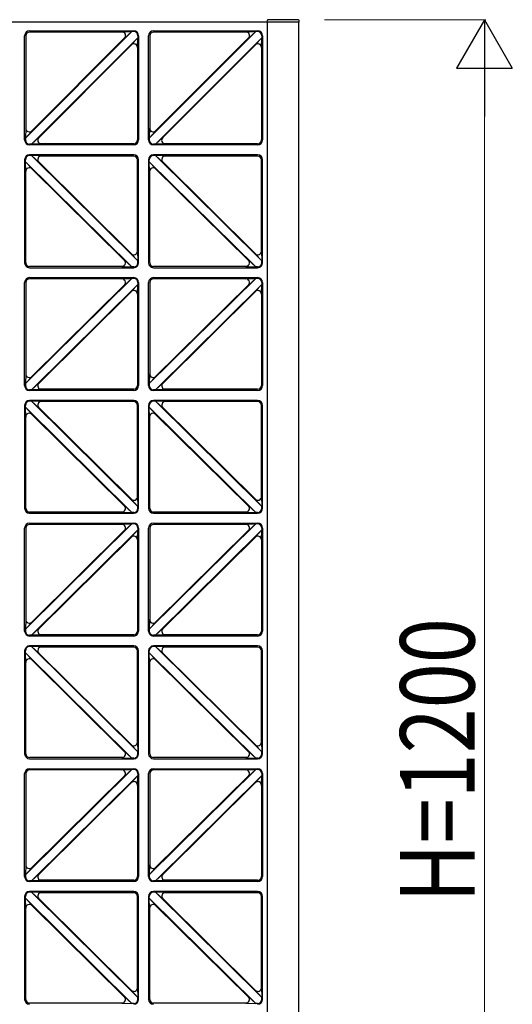
# Model space of a CAD drawing. Units: millimetres. Extents: x 0 to 8410, y 0 to 5940.
# Drawn here: x 6075 to 6473, y 1651 to 2445 of the extents above; entities that cross this region are included whole.
import ezdxf

# ---------------------------------------------------------------- set-up
doc = ezdxf.new("R2010")
doc.units = ezdxf.units.MM
doc.layers.add('YKK_A1', color=4, linetype='Continuous', lineweight=30)
doc.layers.add('YKK_D', color=6, linetype='Continuous', lineweight=13)
doc.styles.add('text-b', font='extslim2.shx', dxfattribs={"width": 0.8, "bigfont": 'extfont2.shx'})

msp = doc.modelspace()

# ---------------------------------------------------------------- linework, layer by layer
at = {"layer": 'YKK_A1'}
for p, q in [((6300.02, 2443), (5600.02, 2443)), ((6274.82, 2443), (6274.9, 2444.53)), ((6275.02, 1247), (6275.02, 2443)), ((6299.74, 2445), (6275.4, 2445)), ((6300.02, 2443), (6300.02, 1247)), ((6300.32, 2443), (6300.02, 2443)), ((6300.24, 2444.53), (6300.32, 2443)), ((6079.02, 2348), (6079.02, 2432)), ((6079.6, 2349.53), (6165.49, 2435.42)), ((6080.02, 2432), (6080.02, 2356.55)), ((6083.02, 2436), (6167.02, 2436)), ((6158.47, 2435), (6083.02, 2435)), ((6084.18, 2354.82), (6160.2, 2430.84)), ((6084.55, 2344.58), (6170.44, 2430.47)), ((6157.51, 2435.16), (6165.49, 2435.42)), ((6159.63, 2430.04), (6165.49, 2435.42)), ((6165.06, 2424.61), (6170.44, 2430.47)), ((6167.02, 2435.42), (6165.49, 2435.42)), ((6170.18, 2422.49), (6170.44, 2430.47)), ((6170.44, 2432), (6170.44, 2430.47)), ((6171.02, 2432), (6171.02, 2348)), ((6179.02, 2348), (6179.02, 2432)), ((6179.6, 2349.53), (6265.49, 2435.42)), ((6180.02, 2432), (6180.02, 2356.55)), ((6183.02, 2436), (6267.02, 2436)), ((6258.47, 2435), (6183.02, 2435)), ((6184.18, 2354.82), (6260.2, 2430.84)), ((6184.55, 2344.58), (6270.44, 2430.47)), ((6257.51, 2435.16), (6265.49, 2435.42)), ((6259.63, 2430.04), (6265.49, 2435.42)), ((6265.06, 2424.61), (6270.44, 2430.47)), ((6267.02, 2435.42), (6265.49, 2435.42)), ((6270.18, 2422.49), (6270.44, 2430.47)), ((6270.44, 2432), (6270.44, 2430.47)), ((6271.02, 2432), (6271.02, 2348)), ((6089.84, 2349.16), (6165.86, 2425.18)), ((6170.02, 2423.45), (6170.02, 2348)), ((6189.84, 2349.16), (6265.86, 2425.18)), ((6270.02, 2423.45), (6270.02, 2348)), ((6079.86, 2357.51), (6079.6, 2349.53)), ((6084.98, 2355.39), (6079.6, 2349.53)), ((6179.86, 2357.51), (6179.6, 2349.53)), ((6184.98, 2355.39), (6179.6, 2349.53)), ((6079.6, 2349.53), (6079.6, 2348)), ((6084.55, 2344.58), (6083.02, 2344.58)), ((6167.02, 2344), (6083.02, 2344)), ((6090.41, 2349.96), (6084.55, 2344.58)), ((6092.53, 2344.84), (6084.55, 2344.58)), ((6167.02, 2345), (6091.57, 2345)), ((6179.6, 2349.53), (6179.6, 2348)), ((6184.55, 2344.58), (6183.02, 2344.58)), ((6267.02, 2344), (6183.02, 2344)), ((6190.41, 2349.96), (6184.55, 2344.58)), ((6192.53, 2344.84), (6184.55, 2344.58)), ((6267.02, 2345), (6191.57, 2345)), ((6167.02, 2336), (6083.02, 2336)), ((6084.58, 2335.42), (6083.02, 2335.42)), ((6170.44, 2250.5), (6084.58, 2335.42)), ((6092.63, 2335.16), (6084.58, 2335.42)), ((6090.52, 2330.03), (6084.58, 2335.42)), ((6167.02, 2335), (6091.66, 2335)), ((6267.02, 2336), (6183.02, 2336)), ((6184.58, 2335.42), (6183.02, 2335.42)), ((6270.44, 2250.5), (6184.58, 2335.42)), ((6192.63, 2335.16), (6184.58, 2335.42)), ((6190.52, 2330.03), (6184.58, 2335.42)), ((6267.02, 2335), (6191.66, 2335)), ((6079.02, 2332), (6079.02, 2249)), ((6079.6, 2330.5), (6079.6, 2332)), ((6165.46, 2245.58), (6079.6, 2330.5)), ((6079.86, 2322.58), (6079.6, 2330.5)), ((6084.97, 2324.71), (6079.6, 2330.5)), ((6165.87, 2255.72), (6089.94, 2330.82)), ((6170.02, 2257.45), (6170.02, 2332)), ((6171.02, 2249), (6171.02, 2332)), ((6179.02, 2332), (6179.02, 2249)), ((6179.6, 2330.5), (6179.6, 2332)), ((6265.46, 2245.58), (6179.6, 2330.5)), ((6179.86, 2322.58), (6179.6, 2330.5)), ((6184.97, 2324.71), (6179.6, 2330.5)), ((6265.87, 2255.72), (6189.94, 2330.82)), ((6270.02, 2257.45), (6270.02, 2332)), ((6271.02, 2249), (6271.02, 2332)), ((6080.02, 2249), (6080.02, 2323.55)), ((6160.1, 2250.18), (6084.17, 2325.28)), ((6180.02, 2249), (6180.02, 2323.55)), ((6260.1, 2250.18), (6184.17, 2325.28)), ((6165.07, 2256.29), (6170.44, 2250.5)), ((6170.18, 2258.42), (6170.44, 2250.5)), ((6265.07, 2256.29), (6270.44, 2250.5)), ((6270.18, 2258.42), (6270.44, 2250.5)), ((6159.52, 2250.97), (6165.46, 2245.58)), ((6170.44, 2249), (6170.44, 2250.5)), ((6259.52, 2250.97), (6265.46, 2245.58)), ((6270.44, 2249), (6270.44, 2250.5)), ((6158.38, 2246), (6083.02, 2246)), ((6083.02, 2245), (6167.02, 2245)), ((6157.41, 2245.84), (6165.46, 2245.58)), ((6167.02, 2245.58), (6165.46, 2245.58)), ((6258.38, 2246), (6183.02, 2246)), ((6183.02, 2245), (6267.02, 2245)), ((6257.41, 2245.84), (6265.46, 2245.58)), ((6267.02, 2245.58), (6265.46, 2245.58)), ((6079.02, 2150), (6079.02, 2233)), ((6165.46, 2236.42), (6079.6, 2151.5)), ((6080.02, 2233), (6080.02, 2158.45)), ((6083.02, 2237), (6167.02, 2237)), ((6158.38, 2236), (6083.02, 2236)), ((6160.1, 2231.82), (6084.17, 2156.72)), ((6170.44, 2231.5), (6084.58, 2146.58)), ((6157.41, 2236.16), (6165.46, 2236.42)), ((6159.52, 2231.03), (6165.46, 2236.42)), ((6165.07, 2225.71), (6170.44, 2231.5)), ((6167.02, 2236.42), (6165.46, 2236.42)), ((6170.18, 2223.58), (6170.44, 2231.5)), ((6170.44, 2233), (6170.44, 2231.5)), ((6171.02, 2233), (6171.02, 2150)), ((6179.02, 2150), (6179.02, 2233)), ((6265.46, 2236.42), (6179.6, 2151.5)), ((6180.02, 2233), (6180.02, 2158.45)), ((6183.02, 2237), (6267.02, 2237)), ((6258.38, 2236), (6183.02, 2236)), ((6260.1, 2231.82), (6184.17, 2156.72)), ((6270.44, 2231.5), (6184.58, 2146.58)), ((6257.41, 2236.16), (6265.46, 2236.42)), ((6259.52, 2231.03), (6265.46, 2236.42)), ((6265.07, 2225.71), (6270.44, 2231.5)), ((6267.02, 2236.42), (6265.46, 2236.42)), ((6270.18, 2223.58), (6270.44, 2231.5)), ((6270.44, 2233), (6270.44, 2231.5)), ((6271.02, 2233), (6271.02, 2150)), ((6165.87, 2226.28), (6089.94, 2151.18)), ((6170.02, 2224.55), (6170.02, 2150)), ((6265.87, 2226.28), (6189.94, 2151.18)), ((6270.02, 2224.55), (6270.02, 2150)), ((6079.86, 2159.42), (6079.6, 2151.5)), ((6084.97, 2157.29), (6079.6, 2151.5)), ((6090.52, 2151.97), (6084.58, 2146.58)), ((6179.86, 2159.42), (6179.6, 2151.5)), ((6184.97, 2157.29), (6179.6, 2151.5)), ((6190.52, 2151.97), (6184.58, 2146.58)), ((6079.6, 2151.5), (6079.6, 2150)), ((6084.58, 2146.58), (6083.02, 2146.58)), ((6167.02, 2146), (6083.02, 2146)), ((6092.63, 2146.84), (6084.58, 2146.58)), ((6167.02, 2147), (6091.66, 2147)), ((6179.6, 2151.5), (6179.6, 2150)), ((6184.58, 2146.58), (6183.02, 2146.58)), ((6267.02, 2146), (6183.02, 2146)), ((6192.63, 2146.84), (6184.58, 2146.58)), ((6267.02, 2147), (6191.66, 2147)), ((6167.02, 2138), (6083.02, 2138)), ((6084.58, 2137.42), (6083.02, 2137.42)), ((6170.44, 2052.5), (6084.58, 2137.42)), ((6092.63, 2137.16), (6084.58, 2137.42)), ((6090.52, 2132.03), (6084.58, 2137.42)), ((6167.02, 2137), (6091.66, 2137)), ((6267.02, 2138), (6183.02, 2138)), ((6184.58, 2137.42), (6183.02, 2137.42)), ((6270.44, 2052.5), (6184.58, 2137.42)), ((6192.63, 2137.16), (6184.58, 2137.42)), ((6190.52, 2132.03), (6184.58, 2137.42)), ((6267.02, 2137), (6191.66, 2137)), ((6079.02, 2134), (6079.02, 2051)), ((6079.6, 2132.5), (6079.6, 2134)), ((6165.46, 2047.58), (6079.6, 2132.5)), ((6079.86, 2124.58), (6079.6, 2132.5)), ((6084.97, 2126.71), (6079.6, 2132.5)), ((6165.87, 2057.72), (6089.94, 2132.82)), ((6170.02, 2059.45), (6170.02, 2134)), ((6171.02, 2051), (6171.02, 2134)), ((6179.02, 2134), (6179.02, 2051)), ((6179.6, 2132.5), (6179.6, 2134)), ((6265.46, 2047.58), (6179.6, 2132.5)), ((6179.86, 2124.58), (6179.6, 2132.5)), ((6184.97, 2126.71), (6179.6, 2132.5)), ((6265.87, 2057.72), (6189.94, 2132.82)), ((6270.02, 2059.45), (6270.02, 2134)), ((6271.02, 2051), (6271.02, 2134)), ((6080.02, 2051), (6080.02, 2125.55)), ((6160.1, 2052.18), (6084.17, 2127.28)), ((6180.02, 2051), (6180.02, 2125.55)), ((6260.1, 2052.18), (6184.17, 2127.28)), ((6165.07, 2058.29), (6170.44, 2052.5)), ((6170.18, 2060.42), (6170.44, 2052.5)), ((6265.07, 2058.29), (6270.44, 2052.5)), ((6270.18, 2060.42), (6270.44, 2052.5)), ((6159.52, 2052.97), (6165.46, 2047.58)), ((6170.44, 2051), (6170.44, 2052.5)), ((6259.52, 2052.97), (6265.46, 2047.58)), ((6270.44, 2051), (6270.44, 2052.5)), ((6158.38, 2048), (6083.02, 2048)), ((6083.02, 2047), (6167.02, 2047)), ((6157.41, 2047.84), (6165.46, 2047.58)), ((6167.02, 2047.58), (6165.46, 2047.58)), ((6258.38, 2048), (6183.02, 2048)), ((6183.02, 2047), (6267.02, 2047)), ((6257.41, 2047.84), (6265.46, 2047.58)), ((6267.02, 2047.58), (6265.46, 2047.58)), ((6079.02, 1952), (6079.02, 2035)), ((6165.46, 2038.42), (6079.6, 1953.5)), ((6080.02, 2035), (6080.02, 1960.45)), ((6083.02, 2039), (6167.02, 2039)), ((6158.38, 2038), (6083.02, 2038)), ((6160.1, 2033.82), (6084.17, 1958.72)), ((6170.44, 2033.5), (6084.58, 1948.58)), ((6157.41, 2038.16), (6165.46, 2038.42)), ((6159.52, 2033.03), (6165.46, 2038.42)), ((6165.07, 2027.71), (6170.44, 2033.5)), ((6167.02, 2038.42), (6165.46, 2038.42)), ((6170.18, 2025.58), (6170.44, 2033.5)), ((6170.44, 2035), (6170.44, 2033.5)), ((6171.02, 2035), (6171.02, 1952)), ((6179.02, 1952), (6179.02, 2035)), ((6265.46, 2038.42), (6179.6, 1953.5)), ((6180.02, 2035), (6180.02, 1960.45)), ((6183.02, 2039), (6267.02, 2039)), ((6258.38, 2038), (6183.02, 2038)), ((6260.1, 2033.82), (6184.17, 1958.72)), ((6270.44, 2033.5), (6184.58, 1948.58)), ((6257.41, 2038.16), (6265.46, 2038.42)), ((6259.52, 2033.03), (6265.46, 2038.42)), ((6265.07, 2027.71), (6270.44, 2033.5)), ((6267.02, 2038.42), (6265.46, 2038.42)), ((6270.18, 2025.58), (6270.44, 2033.5)), ((6270.44, 2035), (6270.44, 2033.5)), ((6271.02, 2035), (6271.02, 1952)), ((6165.87, 2028.28), (6089.94, 1953.18)), ((6170.02, 2026.55), (6170.02, 1952)), ((6265.87, 2028.28), (6189.94, 1953.18)), ((6270.02, 2026.55), (6270.02, 1952)), ((6079.86, 1961.42), (6079.6, 1953.5)), ((6179.86, 1961.42), (6179.6, 1953.5)), ((6084.97, 1959.29), (6079.6, 1953.5)), ((6079.6, 1953.5), (6079.6, 1952)), ((6090.52, 1953.97), (6084.58, 1948.58)), ((6184.97, 1959.29), (6179.6, 1953.5)), ((6179.6, 1953.5), (6179.6, 1952)), ((6190.52, 1953.97), (6184.58, 1948.58)), ((6084.58, 1948.58), (6083.02, 1948.58)), ((6167.02, 1948), (6083.02, 1948)), ((6092.63, 1948.84), (6084.58, 1948.58)), ((6167.02, 1949), (6091.66, 1949)), ((6184.58, 1948.58), (6183.02, 1948.58)), ((6267.02, 1948), (6183.02, 1948)), ((6192.63, 1948.84), (6184.58, 1948.58)), ((6267.02, 1949), (6191.66, 1949)), ((6167.02, 1940), (6083.02, 1940)), ((6084.58, 1939.42), (6083.02, 1939.42)), ((6170.44, 1854.5), (6084.58, 1939.42)), ((6092.63, 1939.16), (6084.58, 1939.42)), ((6090.52, 1934.03), (6084.58, 1939.42)), ((6167.02, 1939), (6091.66, 1939)), ((6267.02, 1940), (6183.02, 1940)), ((6184.58, 1939.42), (6183.02, 1939.42)), ((6270.44, 1854.5), (6184.58, 1939.42)), ((6192.63, 1939.16), (6184.58, 1939.42)), ((6190.52, 1934.03), (6184.58, 1939.42)), ((6267.02, 1939), (6191.66, 1939)), ((6079.02, 1936), (6079.02, 1853)), ((6079.6, 1934.5), (6079.6, 1936)), ((6165.46, 1849.58), (6079.6, 1934.5)), ((6079.86, 1926.58), (6079.6, 1934.5)), ((6084.97, 1928.71), (6079.6, 1934.5)), ((6165.87, 1859.72), (6089.94, 1934.82)), ((6170.02, 1861.45), (6170.02, 1936)), ((6171.02, 1853), (6171.02, 1936)), ((6179.02, 1936), (6179.02, 1853)), ((6179.6, 1934.5), (6179.6, 1936)), ((6265.46, 1849.58), (6179.6, 1934.5)), ((6179.86, 1926.58), (6179.6, 1934.5)), ((6184.97, 1928.71), (6179.6, 1934.5)), ((6265.87, 1859.72), (6189.94, 1934.82)), ((6270.02, 1861.45), (6270.02, 1936)), ((6271.02, 1853), (6271.02, 1936)), ((6080.02, 1853), (6080.02, 1927.55)), ((6160.1, 1854.18), (6084.17, 1929.28)), ((6180.02, 1853), (6180.02, 1927.55)), ((6260.1, 1854.18), (6184.17, 1929.28)), ((6165.07, 1860.29), (6170.44, 1854.5)), ((6170.18, 1862.42), (6170.44, 1854.5)), ((6265.07, 1860.29), (6270.44, 1854.5)), ((6270.18, 1862.42), (6270.44, 1854.5)), ((6159.52, 1854.97), (6165.46, 1849.58)), ((6170.44, 1853), (6170.44, 1854.5)), ((6259.52, 1854.97), (6265.46, 1849.58)), ((6270.44, 1853), (6270.44, 1854.5)), ((6158.38, 1850), (6083.02, 1850)), ((6083.02, 1849), (6167.02, 1849)), ((6157.41, 1849.84), (6165.46, 1849.58)), ((6167.02, 1849.58), (6165.46, 1849.58)), ((6258.38, 1850), (6183.02, 1850)), ((6183.02, 1849), (6267.02, 1849)), ((6257.41, 1849.84), (6265.46, 1849.58)), ((6267.02, 1849.58), (6265.46, 1849.58)), ((6079.02, 1754), (6079.02, 1837)), ((6165.46, 1840.42), (6079.6, 1755.5)), ((6080.02, 1837), (6080.02, 1762.45)), ((6083.02, 1841), (6167.02, 1841)), ((6158.38, 1840), (6083.02, 1840)), ((6160.1, 1835.82), (6084.17, 1760.72)), ((6170.44, 1835.5), (6084.58, 1750.58)), ((6157.41, 1840.16), (6165.46, 1840.42)), ((6159.52, 1835.03), (6165.46, 1840.42)), ((6165.07, 1829.71), (6170.44, 1835.5)), ((6167.02, 1840.42), (6165.46, 1840.42)), ((6170.18, 1827.58), (6170.44, 1835.5)), ((6170.44, 1837), (6170.44, 1835.5)), ((6171.02, 1837), (6171.02, 1754)), ((6179.02, 1754), (6179.02, 1837)), ((6265.46, 1840.42), (6179.6, 1755.5)), ((6180.02, 1837), (6180.02, 1762.45)), ((6183.02, 1841), (6267.02, 1841)), ((6258.38, 1840), (6183.02, 1840)), ((6260.1, 1835.82), (6184.17, 1760.72)), ((6270.44, 1835.5), (6184.58, 1750.58)), ((6257.41, 1840.16), (6265.46, 1840.42)), ((6259.52, 1835.03), (6265.46, 1840.42)), ((6265.07, 1829.71), (6270.44, 1835.5)), ((6267.02, 1840.42), (6265.46, 1840.42)), ((6270.18, 1827.58), (6270.44, 1835.5)), ((6270.44, 1837), (6270.44, 1835.5)), ((6271.02, 1837), (6271.02, 1754)), ((6165.87, 1830.28), (6089.94, 1755.18)), ((6170.02, 1828.55), (6170.02, 1754)), ((6265.87, 1830.28), (6189.94, 1755.18)), ((6270.02, 1828.55), (6270.02, 1754)), ((6079.86, 1763.42), (6079.6, 1755.5)), ((6179.86, 1763.42), (6179.6, 1755.5)), ((6084.97, 1761.29), (6079.6, 1755.5)), ((6079.6, 1755.5), (6079.6, 1754)), ((6090.52, 1755.97), (6084.58, 1750.58)), ((6184.97, 1761.29), (6179.6, 1755.5)), ((6179.6, 1755.5), (6179.6, 1754)), ((6190.52, 1755.97), (6184.58, 1750.58)), ((6084.58, 1750.58), (6083.02, 1750.58)), ((6167.02, 1750), (6083.02, 1750)), ((6092.63, 1750.84), (6084.58, 1750.58)), ((6167.02, 1751), (6091.66, 1751)), ((6184.58, 1750.58), (6183.02, 1750.58)), ((6267.02, 1750), (6183.02, 1750)), ((6192.63, 1750.84), (6184.58, 1750.58)), ((6267.02, 1751), (6191.66, 1751)), ((6167.02, 1742), (6083.02, 1742)), ((6084.58, 1741.42), (6083.02, 1741.42)), ((6170.44, 1656.5), (6084.58, 1741.42)), ((6092.63, 1741.16), (6084.58, 1741.42)), ((6090.52, 1736.03), (6084.58, 1741.42)), ((6167.02, 1741), (6091.66, 1741)), ((6267.02, 1742), (6183.02, 1742)), ((6184.58, 1741.42), (6183.02, 1741.42)), ((6270.44, 1656.5), (6184.58, 1741.42)), ((6192.63, 1741.16), (6184.58, 1741.42)), ((6190.52, 1736.03), (6184.58, 1741.42)), ((6267.02, 1741), (6191.66, 1741)), ((6079.02, 1738), (6079.02, 1655)), ((6079.6, 1736.5), (6079.6, 1738)), ((6165.46, 1651.58), (6079.6, 1736.5)), ((6079.86, 1728.58), (6079.6, 1736.5)), ((6084.97, 1730.71), (6079.6, 1736.5)), ((6160.1, 1656.18), (6084.17, 1731.28)), ((6165.87, 1661.72), (6089.94, 1736.82)), ((6170.02, 1663.45), (6170.02, 1738)), ((6171.02, 1655), (6171.02, 1738)), ((6179.02, 1738), (6179.02, 1655)), ((6179.6, 1736.5), (6179.6, 1738)), ((6265.46, 1651.58), (6179.6, 1736.5)), ((6179.86, 1728.58), (6179.6, 1736.5)), ((6184.97, 1730.71), (6179.6, 1736.5)), ((6260.1, 1656.18), (6184.17, 1731.28)), ((6265.87, 1661.72), (6189.94, 1736.82)), ((6270.02, 1663.45), (6270.02, 1738)), ((6271.02, 1655), (6271.02, 1738)), ((6080.02, 1655), (6080.02, 1729.55)), ((6180.02, 1655), (6180.02, 1729.55)), ((6165.07, 1662.29), (6170.44, 1656.5)), ((6170.18, 1664.42), (6170.44, 1656.5)), ((6265.07, 1662.29), (6270.44, 1656.5)), ((6270.18, 1664.42), (6270.44, 1656.5)), ((6158.38, 1652), (6083.02, 1652)), ((6157.41, 1651.84), (6165.46, 1651.58)), ((6159.52, 1656.97), (6165.46, 1651.58)), ((6167.02, 1651.58), (6165.46, 1651.58)), ((6170.44, 1655), (6170.44, 1656.5)), ((6258.38, 1652), (6183.02, 1652)), ((6257.41, 1651.84), (6265.46, 1651.58)), ((6259.52, 1656.97), (6265.46, 1651.58)), ((6267.02, 1651.58), (6265.46, 1651.58)), ((6270.44, 1655), (6270.44, 1656.5))]:
    msp.add_line(p, q, dxfattribs=at)
for centre, radius, start, end in [((6275.4, 2444.5), 0.5, 90, 177), ((6299.74, 2444.5), 0.5, 3, 90), ((6083.02, 2432), 4, 90, 180), ((6083.02, 2432), 3, 90, 180), ((6157.51, 2432.16), 3, 315, 90), ((6167.02, 2432), 4, 0, 90), ((6167.02, 2432), 3.42, 0, 90), ((6183.02, 2432), 4, 90, 180), ((6183.02, 2432), 3, 90, 180), ((6257.51, 2432.16), 3, 315, 90), ((6267.02, 2432), 4, 0, 90), ((6267.02, 2432), 3.42, 0, 90), ((6167.18, 2422.49), 3, 0, 135), ((6267.18, 2422.49), 3, 0, 135), ((6082.86, 2357.51), 3, 180, 315), ((6182.86, 2357.51), 3, 180, 315), ((6083.02, 2348), 4, 180, 270), ((6083.02, 2348), 3.42, 180, 270), ((6092.53, 2347.84), 3, 135, 270), ((6167.02, 2348), 3, 270, 0), ((6167.02, 2348), 4, 270, 0), ((6183.02, 2348), 4, 180, 270), ((6183.02, 2348), 3.42, 180, 270), ((6192.53, 2347.84), 3, 135, 270), ((6267.02, 2348), 3, 270, 0), ((6267.02, 2348), 4, 270, 0), ((6083.02, 2332), 4, 90, 180), ((6083.02, 2332), 3.42, 90, 180), ((6092.63, 2332.16), 3, 90, 225.31309), ((6167.02, 2332), 4, 0, 90), ((6167.02, 2332), 3, 0, 90), ((6183.02, 2332), 4, 90, 180), ((6183.02, 2332), 3.42, 90, 180), ((6192.63, 2332.16), 3, 90, 225.31309), ((6267.02, 2332), 4, 0, 90), ((6267.02, 2332), 3, 0, 90), ((6082.86, 2322.58), 3, 45.31309, 180), ((6182.86, 2322.58), 3, 45.31309, 180), ((6167.18, 2258.42), 3, 225.31309, 0), ((6267.18, 2258.42), 3, 225.31309, 0), ((6083.02, 2249), 4, 180, 270), ((6083.02, 2249), 3, 180, 270), ((6157.41, 2248.84), 3, 270, 45.31309), ((6167.02, 2249), 4, 270, 0), ((6167.02, 2249), 3.42, 270, 0), ((6183.02, 2249), 4, 180, 270), ((6183.02, 2249), 3, 180, 270), ((6257.41, 2248.84), 3, 270, 45.31309), ((6267.02, 2249), 4, 270, 0), ((6267.02, 2249), 3.42, 270, 0), ((6083.02, 2233), 4, 90, 180), ((6083.02, 2233), 3, 90, 180), ((6157.41, 2233.16), 3, 314.68691, 90), ((6167.02, 2233), 4, 0, 90), ((6167.02, 2233), 3.42, 0, 90), ((6183.02, 2233), 4, 90, 180), ((6183.02, 2233), 3, 90, 180), ((6257.41, 2233.16), 3, 314.68691, 90), ((6267.02, 2233), 4, 0, 90), ((6267.02, 2233), 3.42, 0, 90), ((6167.18, 2223.58), 3, 0, 134.68691), ((6267.18, 2223.58), 3, 0, 134.68691), ((6082.86, 2159.42), 3, 180, 314.68691), ((6092.63, 2149.84), 3, 134.68691, 270), ((6182.86, 2159.42), 3, 180, 314.68691), ((6192.63, 2149.84), 3, 134.68691, 270), ((6083.02, 2150), 4, 180, 270), ((6083.02, 2150), 3.42, 180, 270), ((6167.02, 2150), 3, 270, 0), ((6167.02, 2150), 4, 270, 0), ((6183.02, 2150), 4, 180, 270), ((6183.02, 2150), 3.42, 180, 270), ((6267.02, 2150), 3, 270, 0), ((6267.02, 2150), 4, 270, 0), ((6083.02, 2134), 4, 90, 180), ((6083.02, 2134), 3.42, 90, 180), ((6092.63, 2134.16), 3, 90, 225.31309), ((6167.02, 2134), 4, 0, 90), ((6167.02, 2134), 3, 0, 90), ((6183.02, 2134), 4, 90, 180), ((6183.02, 2134), 3.42, 90, 180), ((6192.63, 2134.16), 3, 90, 225.31309), ((6267.02, 2134), 4, 0, 90), ((6267.02, 2134), 3, 0, 90), ((6082.86, 2124.58), 3, 45.31309, 180), ((6182.86, 2124.58), 3, 45.31309, 180), ((6167.18, 2060.42), 3, 225.31309, 0), ((6267.18, 2060.42), 3, 225.31309, 0), ((6083.02, 2051), 4, 180, 270), ((6083.02, 2051), 3, 180, 270), ((6157.41, 2050.84), 3, 270, 45.31309), ((6167.02, 2051), 4, 270, 0), ((6167.02, 2051), 3.42, 270, 0), ((6183.02, 2051), 4, 180, 270), ((6183.02, 2051), 3, 180, 270), ((6257.41, 2050.84), 3, 270, 45.31309), ((6267.02, 2051), 4, 270, 0), ((6267.02, 2051), 3.42, 270, 0), ((6083.02, 2035), 4, 90, 180), ((6083.02, 2035), 3, 90, 180), ((6157.41, 2035.16), 3, 314.68691, 90), ((6167.02, 2035), 4, 0, 90), ((6167.02, 2035), 3.42, 0, 90), ((6183.02, 2035), 4, 90, 180), ((6183.02, 2035), 3, 90, 180), ((6257.41, 2035.16), 3, 314.68691, 90), ((6267.02, 2035), 4, 0, 90), ((6267.02, 2035), 3.42, 0, 90), ((6167.18, 2025.58), 3, 0, 134.68691), ((6267.18, 2025.58), 3, 0, 134.68691), ((6082.86, 1961.42), 3, 180, 314.68691), ((6182.86, 1961.42), 3, 180, 314.68691), ((6092.63, 1951.84), 3, 134.68691, 270), ((6192.63, 1951.84), 3, 134.68691, 270), ((6083.02, 1952), 4, 180, 270), ((6083.02, 1952), 3.42, 180, 270), ((6167.02, 1952), 3, 270, 0), ((6167.02, 1952), 4, 270, 0), ((6183.02, 1952), 4, 180, 270), ((6183.02, 1952), 3.42, 180, 270), ((6267.02, 1952), 3, 270, 0), ((6267.02, 1952), 4, 270, 0), ((6083.02, 1936), 4, 90, 180), ((6083.02, 1936), 3.42, 90, 180), ((6092.63, 1936.16), 3, 90, 225.31309), ((6167.02, 1936), 4, 0, 90), ((6167.02, 1936), 3, 0, 90), ((6183.02, 1936), 4, 90, 180), ((6183.02, 1936), 3.42, 90, 180), ((6192.63, 1936.16), 3, 90, 225.31309), ((6267.02, 1936), 4, 0, 90), ((6267.02, 1936), 3, 0, 90), ((6082.86, 1926.58), 3, 45.31309, 180), ((6182.86, 1926.58), 3, 45.31309, 180), ((6167.18, 1862.42), 3, 225.31309, 0), ((6267.18, 1862.42), 3, 225.31309, 0), ((6083.02, 1853), 4, 180, 270), ((6083.02, 1853), 3, 180, 270), ((6157.41, 1852.84), 3, 270, 45.31309), ((6167.02, 1853), 4, 270, 0), ((6167.02, 1853), 3.42, 270, 0), ((6183.02, 1853), 4, 180, 270), ((6183.02, 1853), 3, 180, 270), ((6257.41, 1852.84), 3, 270, 45.31309), ((6267.02, 1853), 4, 270, 0), ((6267.02, 1853), 3.42, 270, 0), ((6083.02, 1837), 4, 90, 180), ((6083.02, 1837), 3, 90, 180), ((6157.41, 1837.16), 3, 314.68691, 90), ((6167.02, 1837), 4, 0, 90), ((6167.02, 1837), 3.42, 0, 90), ((6183.02, 1837), 4, 90, 180), ((6183.02, 1837), 3, 90, 180), ((6257.41, 1837.16), 3, 314.68691, 90), ((6267.02, 1837), 4, 0, 90), ((6267.02, 1837), 3.42, 0, 90), ((6167.18, 1827.58), 3, 0, 134.68691), ((6267.18, 1827.58), 3, 0, 134.68691), ((6082.86, 1763.42), 3, 180, 314.68691), ((6182.86, 1763.42), 3, 180, 314.68691), ((6092.63, 1753.84), 3, 134.68691, 270), ((6192.63, 1753.84), 3, 134.68691, 270), ((6083.02, 1754), 4, 180, 270), ((6083.02, 1754), 3.42, 180, 270), ((6167.02, 1754), 3, 270, 0), ((6167.02, 1754), 4, 270, 0), ((6183.02, 1754), 4, 180, 270), ((6183.02, 1754), 3.42, 180, 270), ((6267.02, 1754), 3, 270, 0), ((6267.02, 1754), 4, 270, 0), ((6083.02, 1738), 4, 90, 180), ((6083.02, 1738), 3.42, 90, 180), ((6092.63, 1738.16), 3, 90, 225.31309), ((6167.02, 1738), 4, 0, 90), ((6167.02, 1738), 3, 0, 90), ((6183.02, 1738), 4, 90, 180), ((6183.02, 1738), 3.42, 90, 180), ((6192.63, 1738.16), 3, 90, 225.31309), ((6267.02, 1738), 4, 0, 90), ((6267.02, 1738), 3, 0, 90), ((6082.86, 1728.58), 3, 45.31309, 180), ((6182.86, 1728.58), 3, 45.31309, 180), ((6167.18, 1664.42), 3, 225.31309, 0), ((6267.18, 1664.42), 3, 225.31309, 0), ((6083.02, 1655), 4, 180, 270), ((6083.02, 1655), 3, 180, 270), ((6157.41, 1654.84), 3, 270, 45.31309), ((6167.02, 1655), 4, 270, 0), ((6167.02, 1655), 3.42, 270, 0), ((6183.02, 1655), 4, 180, 270), ((6183.02, 1655), 3, 180, 270), ((6257.41, 1654.84), 3, 270, 45.31309), ((6267.02, 1655), 4, 270, 0), ((6267.02, 1655), 3.42, 270, 0)]:
    msp.add_arc(centre, radius, start, end, dxfattribs=at)
at = {"layer": 'YKK_D'}
for p, q in [((6321.02, 2445), (6451.02, 2445)), ((6450.02, 1290), (6450.02, 2400))]:
    msp.add_line(p, q, dxfattribs=at)
at = {"layer": 'YKK_D', "lineweight": -2}
for p, q in [((6450.02, 2445), (6427.52, 2406.03)), ((6450.02, 2445), (6472.52, 2406.03)), ((6450.02, 2445), (6450.02, 2367.06)), ((6427.52, 2406.03), (6472.52, 2406.03))]:
    msp.add_line(p, q, dxfattribs=at)

# ---------------------------------------------------------------- texts
at = {"layer": 'YKK_D', "style": 'text-b', "width": 0.8}
msp.add_text('H=1200', height=60, rotation=90, dxfattribs=at).set_placement((6442.02, 1733))

doc.saveas('drawing.dxf')
